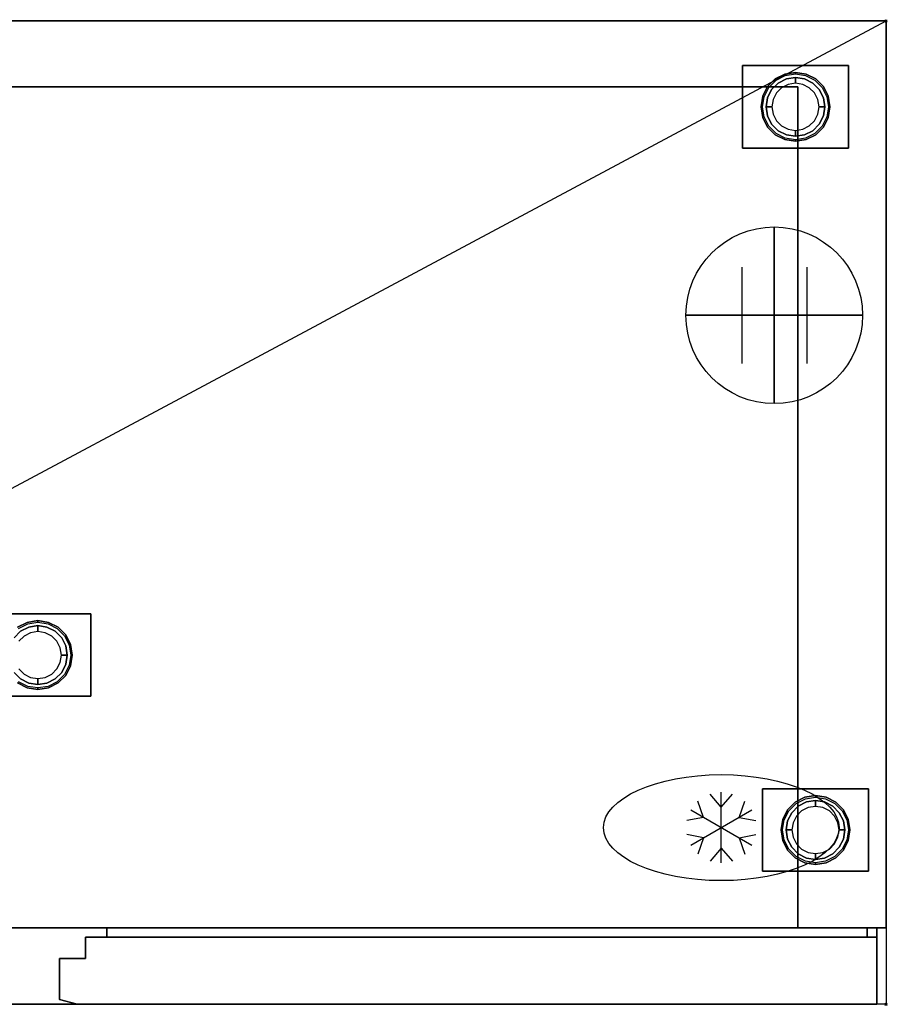
# Model space of a CAD drawing. Extents: x -37 to 1442, y -1480 to 53.
# Drawn here: x 705 to 1442, y -835 to 1 of the extents above; entities that cross this region are included whole.
import ezdxf

# ---------------------------------------------------------------- set-up
doc = ezdxf.new("R2010")
doc.units = 0
doc.header["$PDMODE"] = 35
for name, color, linetype in [('IQ_200_2D', 1, 'Continuous'), ('IQ_200_3D', 1, 'Continuous'), ('IQ_204_2D', 7, 'Continuous'), ('IQ_CON_CONNECTION_INT', 7, 'Continuous'), ('IQ_INS_3D', 3, 'Continuous')]:
    doc.layers.add(name, color=color, linetype=linetype)

# ---------------------------------------------------------------- blocks, each defined once
blk = doc.blocks.new('CONNECTION')
for p, q in [((-1.106, 1.636), (-1.106, -1.636)), ((1.106, 1.636), (1.106, -1.636)), ((-1.106, 0), (1.106, 0))]:
    blk.add_line(p, q)
at = {"extrusion": (-1, 0, 0)}
for p, q in [((0, 1.106, 1.636), (0, 1.106, -1.636)), ((0, 1.106), (0, -1.106)), ((0, -1.106, 1.636), (0, -1.106, -1.636))]:
    blk.add_line(p, q, dxfattribs=at)
at = {"extrusion": (0, -1, 0)}
for p, q in [((-1.106, 0, 1.636), (-1.106, 0, -1.636)), ((-1.106, 0), (1.106, 0)), ((1.106, 0, 1.636), (1.106, 0, -1.636))]:
    blk.add_line(p, q, dxfattribs=at)
blk.add_circle((0, 0), 3)
at = {"extrusion": (-1, 0, 0)}
blk.add_circle((0, 0), 3, dxfattribs=at)
at = {"extrusion": (0, -1, 0)}
blk.add_circle((0, 0), 3, dxfattribs=at)

msp = doc.modelspace()

# ---------------------------------------------------------------- linework, layer by layer
at = {"layer": 'IQ_200_2D'}
msp.add_lwpolyline([(0, 0), (1441, 0), (1441, -835), (0, -835)], close=True, dxfattribs=at)
at = {"layer": 'IQ_200_3D'}
for points in [[(0, -770, 150), (0, 0, 150), (1441, 0, 150), (1441, -770, 150)], [(0, -770, 2050), (1441, -770, 2050), (1441, 0, 2050), (0, 0, 2050)], [(0, 0, 150), (0, 0, 2050), (1441, 0, 2050), (1441, 0, 150)], [(1441, -770, 150), (1441, 0, 150), (1441, 0, 2050), (1441, -770, 2050)], [(1319, -108, 148), (1319, -38, 148), (1409, -38, 148), (1409, -108, 148)], [(1319, -108, 150), (1409, -108, 150), (1409, -38, 150), (1319, -38, 150)], [(1319, -38, 148), (1319, -38, 150), (1409, -38, 150), (1409, -38, 148)], [(1319, -108, 148), (1319, -108, 150), (1319, -38, 150), (1319, -38, 148)], [(1409, -108, 148), (1409, -38, 148), (1409, -38, 150), (1409, -108, 150)], [(75, -770, 1720), (1366, -770, 1720), (1366, -56, 1720), (75, -56, 1720)], [(75, -56, 225), (1366, -56, 225), (1366, -770, 225), (75, -770, 225)], [(1366, -770, 225), (1366, -56, 225), (1366, -56, 1720), (1366, -770, 1720)], [(1319, -108, 148), (1409, -108, 148), (1409, -108, 150), (1319, -108, 150)], [(675.5, -573.5, 148), (675.5, -503.5, 148), (765.5, -503.5, 148), (765.5, -573.5, 148)], [(675.5, -573.5, 150), (765.5, -573.5, 150), (765.5, -503.5, 150), (675.5, -503.5, 150)], [(675.5, -503.5, 148), (675.5, -503.5, 150), (765.5, -503.5, 150), (765.5, -503.5, 148)], [(765.5, -573.5, 148), (765.5, -503.5, 148), (765.5, -503.5, 150), (765.5, -573.5, 150)], [(675.5, -573.5, 148), (765.5, -573.5, 148), (765.5, -573.5, 150), (675.5, -573.5, 150)], [(1336, -722, 148), (1336, -652, 148), (1426, -652, 148), (1426, -722, 148)], [(1336, -722, 150), (1426, -722, 150), (1426, -652, 150), (1336, -652, 150)], [(1336, -652, 148), (1336, -652, 150), (1426, -652, 150), (1426, -652, 148)], [(1336, -722, 148), (1336, -722, 150), (1336, -652, 150), (1336, -652, 148)], [(1426, -722, 148), (1426, -652, 148), (1426, -652, 150), (1426, -722, 150)], [(1336, -722, 148), (1426, -722, 148), (1426, -722, 150), (1336, -722, 150)], [(8, -835, 1760), (8, -770, 1760), (1433, -770, 1760), (1433, -835, 1760)], [(8, -835, 2050), (1433, -835, 2050), (1433, -770, 2050), (8, -770, 2050)], [(8, -770, 1760), (8, -770, 2050), (1433, -770, 2050), (1433, -770, 1760)], [(662, -770, 1720), (779, -770, 1720), (779, -770, 225), (662, -770, 225)], [(779, -770, 1720), (662, -770, 1720), (662, -770, 225), (779, -770, 225)], [(779, -778, 973), (779, -770, 973), (779, -770, 1753), (779, -778, 1753)], [(1425, -770, 1753), (1425, -778, 1753), (779, -778, 1753), (779, -770, 1753)], [(1425, -770, 973), (1425, -778, 973), (779, -778, 973), (779, -770, 973)], [(779, -778, 178), (779, -770, 178), (779, -770, 958), (779, -778, 958)], [(1425, -770, 958), (1425, -778, 958), (779, -778, 958), (779, -770, 958)], [(1425, -770, 178), (1425, -778, 178), (779, -778, 178), (779, -770, 178)], [(1425, -770, 973), (1425, -778, 973), (1425, -778, 1753), (1425, -770, 1753)], [(1425, -770, 178), (1425, -778, 178), (1425, -778, 958), (1425, -770, 958)], [(1433, -835, 1760), (1433, -770, 1760), (1433, -770, 2050), (1433, -835, 2050)], [(761, -778, 973), (761, -796, 973), (761, -796, 1753), (761, -778, 1753)], [(1433, -778, 973), (761, -778, 973), (761, -778, 1753), (1433, -778, 1753)], [(761, -778, 178), (761, -796, 178), (761, -796, 958), (761, -778, 958)], [(1433, -778, 178), (761, -778, 178), (761, -778, 958), (1433, -778, 958)], [(1433, -835, 973), (1433, -778, 973), (1433, -778, 1753), (1433, -835, 1753)], [(1433, -835, 178), (1433, -778, 178), (1433, -778, 958), (1433, -835, 958)], [(761, -796, 973), (739, -796, 973), (739, -796, 1753), (761, -796, 1753)], [(739, -796, 973), (739, -831, 973), (739, -831, 1753), (739, -796, 1753)], [(761, -796, 178), (739, -796, 178), (739, -796, 958), (761, -796, 958)], [(739, -796, 178), (739, -831, 178), (739, -831, 958), (739, -796, 958)], [(8, -835, 1760), (1433, -835, 1760), (1433, -835, 2050), (8, -835, 2050)], [(739, -831, 973), (754, -835, 973), (754, -835, 1753), (739, -831, 1753)], [(739, -831, 178), (754, -835, 178), (754, -835, 958), (739, -831, 958)], [(754, -835, 1753), (1433, -835, 1753), (1433, -835, 973), (754, -835, 973)], [(754, -835, 958), (1433, -835, 958), (1433, -835, 178), (754, -835, 178)]]:
    msp.add_3dface(points, dxfattribs=at)
for points, invisible_edges in [([(1340.34, -55.81, 148), (1340.34, -55.81, 71), (1346.81, -49.34, 71), (1346.81, -49.34, 148)], 5), ([(1340.34, -55.81, 71), (1341.42, -56.59, 66), (1347.59, -50.42, 66), (1346.81, -49.34, 71)], 5), ([(1346.81, -49.34, 148), (1346.81, -49.34, 71), (1354.96, -45.18, 71), (1354.96, -45.18, 148)], 5), ([(1346.81, -49.34, 71), (1347.59, -50.42, 66), (1355.38, -46.46, 66), (1354.96, -45.18, 71)], 5), ([(1356.27, -49.22, 66), (1356.27, -49.22, 5), (1349.31, -52.77, 5), (1349.31, -52.77, 66)], 5), ([(1356.27, -49.22, 5), (1356.73, -50.62, 1.46), (1350.17, -53.96, 1.46), (1349.31, -52.77, 5)], 7), ([(1354.96, -45.18, 148), (1354.96, -45.18, 71), (1364, -43.75, 71), (1364, -43.75, 148)], 1), ([(1354.96, -45.18, 71), (1355.38, -46.46, 66), (1364, -45.09, 66), (1364, -43.75, 71)], 1), ([(1364, -48, 66), (1364, -48, 5), (1356.27, -49.22, 5), (1356.27, -49.22, 66)], 4), ([(1364, -48, 5), (1364, -49.46, 1.46), (1356.73, -50.62, 1.46), (1356.27, -49.22, 5)], 6), ([(1364, -49.46, 1.46), (1364, -53), (1357.82, -53.98), (1356.73, -50.62, 1.46)], 12), ([(1364, -43.75, 148), (1364, -43.75, 71), (1373.04, -45.18, 71), (1373.04, -45.18, 148)], 4), ([(1364, -43.75, 71), (1364, -45.09, 66), (1372.62, -46.46, 66), (1373.04, -45.18, 71)], 4), ([(1371.73, -49.22, 66), (1371.73, -49.22, 5), (1364, -48, 5), (1364, -48, 66)], 1), ([(1371.73, -49.22, 5), (1371.27, -50.62, 1.46), (1364, -49.46, 1.46), (1364, -48, 5)], 3), ([(1371.27, -50.62, 1.46), (1370.18, -53.98), (1364, -53), (1364, -49.46, 1.46)], 9), ([(1378.69, -52.77, 5), (1377.83, -53.96, 1.46), (1371.27, -50.62, 1.46), (1371.73, -49.22, 5)], 7), ([(1378.69, -52.77, 66), (1378.69, -52.77, 5), (1371.73, -49.22, 5), (1371.73, -49.22, 66)], 5), ([(1373.04, -45.18, 71), (1372.62, -46.46, 66), (1380.41, -50.42, 66), (1381.19, -49.34, 71)], 5), ([(1373.04, -45.18, 148), (1373.04, -45.18, 71), (1381.19, -49.34, 71), (1381.19, -49.34, 148)], 5), ([(1381.19, -49.34, 71), (1380.41, -50.42, 66), (1386.58, -56.59, 66), (1387.66, -55.81, 71)], 5), ([(1381.19, -49.34, 148), (1381.19, -49.34, 71), (1387.66, -55.81, 71), (1387.66, -55.81, 148)], 5), ([(1336.18, -63.96, 148), (1336.18, -63.96, 71), (1340.34, -55.81, 71), (1340.34, -55.81, 148)], 5), ([(1336.18, -63.96, 71), (1337.46, -64.38, 66), (1341.42, -56.59, 66), (1340.34, -55.81, 71)], 5), ([(1343.77, -58.31, 66), (1343.77, -58.31, 5), (1340.22, -65.27, 5), (1340.22, -65.27, 66)], 5), ([(1343.77, -58.31, 5), (1344.96, -59.17, 1.46), (1341.62, -65.73, 1.46), (1340.22, -65.27, 5)], 7), ([(1349.31, -52.77, 66), (1349.31, -52.77, 5), (1343.77, -58.31, 5), (1343.77, -58.31, 66)], 5), ([(1349.31, -52.77, 5), (1350.17, -53.96, 1.46), (1344.96, -59.17, 1.46), (1343.77, -58.31, 5)], 7), ([(1350.17, -53.96, 1.46), (1352.24, -56.82), (1347.82, -61.24), (1344.96, -59.17, 1.46)], 13), ([(1356.73, -50.62, 1.46), (1357.82, -53.98), (1352.24, -56.82), (1350.17, -53.96, 1.46)], 13), ([(1377.83, -53.96, 1.46), (1375.76, -56.82), (1370.18, -53.98), (1371.27, -50.62, 1.46)], 13), ([(1383.04, -59.17, 1.46), (1380.18, -61.24), (1375.76, -56.82), (1377.83, -53.96, 1.46)], 13), ([(1384.23, -58.31, 5), (1383.04, -59.17, 1.46), (1377.83, -53.96, 1.46), (1378.69, -52.77, 5)], 7), ([(1384.23, -58.31, 66), (1384.23, -58.31, 5), (1378.69, -52.77, 5), (1378.69, -52.77, 66)], 5), ([(1387.78, -65.27, 5), (1386.38, -65.73, 1.46), (1383.04, -59.17, 1.46), (1384.23, -58.31, 5)], 7), ([(1387.78, -65.27, 66), (1387.78, -65.27, 5), (1384.23, -58.31, 5), (1384.23, -58.31, 66)], 5), ([(1387.66, -55.81, 71), (1386.58, -56.59, 66), (1390.54, -64.38, 66), (1391.82, -63.96, 71)], 5), ([(1387.66, -55.81, 148), (1387.66, -55.81, 71), (1391.82, -63.96, 71), (1391.82, -63.96, 148)], 5), ([(1334.75, -73, 148), (1334.75, -73, 71), (1336.18, -63.96, 71), (1336.18, -63.96, 148)], 4), ([(1334.75, -73, 71), (1336.09, -73, 66), (1337.46, -64.38, 66), (1336.18, -63.96, 71)], 4), ([(1340.22, -65.27, 66), (1340.22, -65.27, 5), (1339, -73, 5), (1339, -73, 66)], 1), ([(1340.22, -65.27, 5), (1341.62, -65.73, 1.46), (1340.46, -73, 1.46), (1339, -73, 5)], 3), ([(1341.62, -65.73, 1.46), (1344.98, -66.82), (1344, -73), (1340.46, -73, 1.46)], 9), ([(1344.96, -59.17, 1.46), (1347.82, -61.24), (1344.98, -66.82), (1341.62, -65.73, 1.46)], 13), ([(1386.38, -65.73, 1.46), (1383.02, -66.82), (1380.18, -61.24), (1383.04, -59.17, 1.46)], 13), ([(1387.54, -73, 1.46), (1384, -73), (1383.02, -66.82), (1386.38, -65.73, 1.46)], 12), ([(1389, -73, 5), (1387.54, -73, 1.46), (1386.38, -65.73, 1.46), (1387.78, -65.27, 5)], 6), ([(1389, -73, 66), (1389, -73, 5), (1387.78, -65.27, 5), (1387.78, -65.27, 66)], 4), ([(1391.82, -63.96, 71), (1390.54, -64.38, 66), (1391.91, -73, 66), (1393.25, -73, 71)], 1), ([(1391.82, -63.96, 148), (1391.82, -63.96, 71), (1393.25, -73, 71), (1393.25, -73, 148)], 1), ([(1336.18, -82.04, 148), (1336.18, -82.04, 71), (1334.75, -73, 71), (1334.75, -73, 148)], 1), ([(1336.18, -82.04, 71), (1337.46, -81.62, 66), (1336.09, -73, 66), (1334.75, -73, 71)], 1), ([(1339, -73, 66), (1339, -73, 5), (1340.22, -80.73, 5), (1340.22, -80.73, 66)], 4), ([(1339, -73, 5), (1340.46, -73, 1.46), (1341.62, -80.27, 1.46), (1340.22, -80.73, 5)], 6), ([(1340.46, -73, 1.46), (1344, -73), (1344.98, -79.18), (1341.62, -80.27, 1.46)], 12), ([(1386.38, -80.27, 1.46), (1383.02, -79.18), (1384, -73), (1387.54, -73, 1.46)], 9), ([(1387.78, -80.73, 5), (1386.38, -80.27, 1.46), (1387.54, -73, 1.46), (1389, -73, 5)], 3), ([(1387.78, -80.73, 66), (1387.78, -80.73, 5), (1389, -73, 5), (1389, -73, 66)], 1), ([(1393.25, -73, 71), (1391.91, -73, 66), (1390.54, -81.62, 66), (1391.82, -82.04, 71)], 4), ([(1393.25, -73, 148), (1393.25, -73, 71), (1391.82, -82.04, 71), (1391.82, -82.04, 148)], 4), ([(1340.34, -90.19, 71), (1341.42, -89.41, 66), (1337.46, -81.62, 66), (1336.18, -82.04, 71)], 5), ([(1340.34, -90.19, 148), (1340.34, -90.19, 71), (1336.18, -82.04, 71), (1336.18, -82.04, 148)], 5), ([(1340.22, -80.73, 5), (1341.62, -80.27, 1.46), (1344.96, -86.83, 1.46), (1343.77, -87.69, 5)], 7), ([(1340.22, -80.73, 66), (1340.22, -80.73, 5), (1343.77, -87.69, 5), (1343.77, -87.69, 66)], 5), ([(1341.62, -80.27, 1.46), (1344.98, -79.18), (1347.82, -84.76), (1344.96, -86.83, 1.46)], 13), ([(1383.04, -86.83, 1.46), (1380.18, -84.76), (1383.02, -79.18), (1386.38, -80.27, 1.46)], 13), ([(1384.23, -87.69, 5), (1383.04, -86.83, 1.46), (1386.38, -80.27, 1.46), (1387.78, -80.73, 5)], 7), ([(1384.23, -87.69, 66), (1384.23, -87.69, 5), (1387.78, -80.73, 5), (1387.78, -80.73, 66)], 5), ([(1391.82, -82.04, 71), (1390.54, -81.62, 66), (1386.58, -89.41, 66), (1387.66, -90.19, 71)], 5), ([(1391.82, -82.04, 148), (1391.82, -82.04, 71), (1387.66, -90.19, 71), (1387.66, -90.19, 148)], 5), ([(1346.81, -96.66, 71), (1347.59, -95.58, 66), (1341.42, -89.41, 66), (1340.34, -90.19, 71)], 5), ([(1346.81, -96.66, 148), (1346.81, -96.66, 71), (1340.34, -90.19, 71), (1340.34, -90.19, 148)], 5), ([(1343.77, -87.69, 5), (1344.96, -86.83, 1.46), (1350.17, -92.04, 1.46), (1349.31, -93.23, 5)], 7), ([(1343.77, -87.69, 66), (1343.77, -87.69, 5), (1349.31, -93.23, 5), (1349.31, -93.23, 66)], 5), ([(1344.96, -86.83, 1.46), (1347.82, -84.76), (1352.24, -89.18), (1350.17, -92.04, 1.46)], 13), ([(1350.17, -92.04, 1.46), (1352.24, -89.18), (1357.82, -92.02), (1356.73, -95.38, 1.46)], 13), ([(1371.27, -95.38, 1.46), (1370.18, -92.02), (1375.76, -89.18), (1377.83, -92.04, 1.46)], 13), ([(1377.83, -92.04, 1.46), (1375.76, -89.18), (1380.18, -84.76), (1383.04, -86.83, 1.46)], 13), ([(1378.69, -93.23, 5), (1377.83, -92.04, 1.46), (1383.04, -86.83, 1.46), (1384.23, -87.69, 5)], 7), ([(1378.69, -93.23, 66), (1378.69, -93.23, 5), (1384.23, -87.69, 5), (1384.23, -87.69, 66)], 5), ([(1387.66, -90.19, 71), (1386.58, -89.41, 66), (1380.41, -95.58, 66), (1381.19, -96.66, 71)], 5), ([(1387.66, -90.19, 148), (1387.66, -90.19, 71), (1381.19, -96.66, 71), (1381.19, -96.66, 148)], 5), ([(1354.96, -100.82, 71), (1355.38, -99.54, 66), (1347.59, -95.58, 66), (1346.81, -96.66, 71)], 5), ([(1354.96, -100.82, 148), (1354.96, -100.82, 71), (1346.81, -96.66, 71), (1346.81, -96.66, 148)], 5), ([(1349.31, -93.23, 5), (1350.17, -92.04, 1.46), (1356.73, -95.38, 1.46), (1356.27, -96.78, 5)], 7), ([(1349.31, -93.23, 66), (1349.31, -93.23, 5), (1356.27, -96.78, 5), (1356.27, -96.78, 66)], 5), ([(1364, -102.25, 71), (1364, -100.91, 66), (1355.38, -99.54, 66), (1354.96, -100.82, 71)], 4), ([(1356.27, -96.78, 5), (1356.73, -95.38, 1.46), (1364, -96.54, 1.46), (1364, -98, 5)], 3), ([(1356.27, -96.78, 66), (1356.27, -96.78, 5), (1364, -98, 5), (1364, -98, 66)], 1), ([(1356.73, -95.38, 1.46), (1357.82, -92.02), (1364, -93), (1364, -96.54, 1.46)], 9), ([(1364, -96.54, 1.46), (1364, -93), (1370.18, -92.02), (1371.27, -95.38, 1.46)], 12), ([(1364, -98, 5), (1364, -96.54, 1.46), (1371.27, -95.38, 1.46), (1371.73, -96.78, 5)], 6), ([(1364, -98, 66), (1364, -98, 5), (1371.73, -96.78, 5), (1371.73, -96.78, 66)], 4), ([(1373.04, -100.82, 71), (1372.62, -99.54, 66), (1364, -100.91, 66), (1364, -102.25, 71)], 1), ([(1371.73, -96.78, 5), (1371.27, -95.38, 1.46), (1377.83, -92.04, 1.46), (1378.69, -93.23, 5)], 7), ([(1371.73, -96.78, 66), (1371.73, -96.78, 5), (1378.69, -93.23, 5), (1378.69, -93.23, 66)], 5), ([(1381.19, -96.66, 71), (1380.41, -95.58, 66), (1372.62, -99.54, 66), (1373.04, -100.82, 71)], 5), ([(1381.19, -96.66, 148), (1381.19, -96.66, 71), (1373.04, -100.82, 71), (1373.04, -100.82, 148)], 5), ([(1364, -102.25, 148), (1364, -102.25, 71), (1354.96, -100.82, 71), (1354.96, -100.82, 148)], 4), ([(1373.04, -100.82, 148), (1373.04, -100.82, 71), (1364, -102.25, 71), (1364, -102.25, 148)], 1), ([(711.46, -510.68, 148), (711.46, -510.68, 71), (720.5, -509.25, 71), (720.5, -509.25, 148)], 1), ([(711.46, -510.68, 71), (711.88, -511.96, 66), (720.5, -510.59, 66), (720.5, -509.25, 71)], 1), ([(720.5, -509.25, 148), (720.5, -509.25, 71), (729.54, -510.68, 71), (729.54, -510.68, 148)], 4), ([(720.5, -509.25, 71), (720.5, -510.59, 66), (729.12, -511.96, 66), (729.54, -510.68, 71)], 4), ([(705.81, -518.27, 66), (705.81, -518.27, 5), (700.27, -523.81, 5), (700.27, -523.81, 66)], 5), ([(705.81, -518.27, 5), (706.67, -519.46, 1.46), (701.46, -524.67, 1.46), (700.27, -523.81, 5)], 7), ([(703.31, -514.84, 148), (703.31, -514.84, 71), (711.46, -510.68, 71), (711.46, -510.68, 148)], 5), ([(703.31, -514.84, 71), (704.09, -515.92, 66), (711.88, -511.96, 66), (711.46, -510.68, 71)], 5), ([(712.77, -514.72, 66), (712.77, -514.72, 5), (705.81, -518.27, 5), (705.81, -518.27, 66)], 5), ([(712.77, -514.72, 5), (713.23, -516.12, 1.46), (706.67, -519.46, 1.46), (705.81, -518.27, 5)], 7), ([(713.23, -516.12, 1.46), (714.32, -519.48), (708.74, -522.32), (706.67, -519.46, 1.46)], 13), ([(720.5, -513.5, 66), (720.5, -513.5, 5), (712.77, -514.72, 5), (712.77, -514.72, 66)], 4), ([(720.5, -513.5, 5), (720.5, -514.96, 1.46), (713.23, -516.12, 1.46), (712.77, -514.72, 5)], 6), ([(720.5, -514.96, 1.46), (720.5, -518.5), (714.32, -519.48), (713.23, -516.12, 1.46)], 12), ([(728.23, -514.72, 66), (728.23, -514.72, 5), (720.5, -513.5, 5), (720.5, -513.5, 66)], 1), ([(728.23, -514.72, 5), (727.77, -516.12, 1.46), (720.5, -514.96, 1.46), (720.5, -513.5, 5)], 3), ([(727.77, -516.12, 1.46), (726.68, -519.48), (720.5, -518.5), (720.5, -514.96, 1.46)], 9), ([(734.33, -519.46, 1.46), (732.26, -522.32), (726.68, -519.48), (727.77, -516.12, 1.46)], 13), ([(735.19, -518.27, 5), (734.33, -519.46, 1.46), (727.77, -516.12, 1.46), (728.23, -514.72, 5)], 7), ([(735.19, -518.27, 66), (735.19, -518.27, 5), (728.23, -514.72, 5), (728.23, -514.72, 66)], 5), ([(729.54, -510.68, 71), (729.12, -511.96, 66), (736.91, -515.92, 66), (737.69, -514.84, 71)], 5), ([(729.54, -510.68, 148), (729.54, -510.68, 71), (737.69, -514.84, 71), (737.69, -514.84, 148)], 5), ([(740.73, -523.81, 5), (739.54, -524.67, 1.46), (734.33, -519.46, 1.46), (735.19, -518.27, 5)], 7), ([(740.73, -523.81, 66), (740.73, -523.81, 5), (735.19, -518.27, 5), (735.19, -518.27, 66)], 5), ([(737.69, -514.84, 71), (736.91, -515.92, 66), (743.08, -522.09, 66), (744.16, -521.31, 71)], 5), ([(737.69, -514.84, 148), (737.69, -514.84, 71), (744.16, -521.31, 71), (744.16, -521.31, 148)], 5), ([(706.67, -519.46, 1.46), (708.74, -522.32), (704.32, -526.74), (701.46, -524.67, 1.46)], 13), ([(739.54, -524.67, 1.46), (736.68, -526.74), (732.26, -522.32), (734.33, -519.46, 1.46)], 13), ([(742.88, -531.23, 1.46), (739.52, -532.32), (736.68, -526.74), (739.54, -524.67, 1.46)], 13), ([(744.28, -530.77, 5), (742.88, -531.23, 1.46), (739.54, -524.67, 1.46), (740.73, -523.81, 5)], 7), ([(744.28, -530.77, 66), (744.28, -530.77, 5), (740.73, -523.81, 5), (740.73, -523.81, 66)], 5), ([(744.16, -521.31, 71), (743.08, -522.09, 66), (747.04, -529.88, 66), (748.32, -529.46, 71)], 5), ([(744.16, -521.31, 148), (744.16, -521.31, 71), (748.32, -529.46, 71), (748.32, -529.46, 148)], 5), ([(744.04, -538.5, 1.46), (740.5, -538.5), (739.52, -532.32), (742.88, -531.23, 1.46)], 12), ([(745.5, -538.5, 5), (744.04, -538.5, 1.46), (742.88, -531.23, 1.46), (744.28, -530.77, 5)], 6), ([(745.5, -538.5, 66), (745.5, -538.5, 5), (744.28, -530.77, 5), (744.28, -530.77, 66)], 4), ([(748.32, -529.46, 71), (747.04, -529.88, 66), (748.41, -538.5, 66), (749.75, -538.5, 71)], 1), ([(748.32, -529.46, 148), (748.32, -529.46, 71), (749.75, -538.5, 71), (749.75, -538.5, 148)], 1), ([(742.88, -545.77, 1.46), (739.52, -544.68), (740.5, -538.5), (744.04, -538.5, 1.46)], 9), ([(744.28, -546.23, 5), (742.88, -545.77, 1.46), (744.04, -538.5, 1.46), (745.5, -538.5, 5)], 3), ([(744.28, -546.23, 66), (744.28, -546.23, 5), (745.5, -538.5, 5), (745.5, -538.5, 66)], 1), ([(749.75, -538.5, 71), (748.41, -538.5, 66), (747.04, -547.12, 66), (748.32, -547.54, 71)], 4), ([(749.75, -538.5, 148), (749.75, -538.5, 71), (748.32, -547.54, 71), (748.32, -547.54, 148)], 4), ([(701.46, -552.33, 1.46), (704.32, -550.26), (708.74, -554.68), (706.67, -557.54, 1.46)], 13), ([(734.33, -557.54, 1.46), (732.26, -554.68), (736.68, -550.26), (739.54, -552.33, 1.46)], 13), ([(739.54, -552.33, 1.46), (736.68, -550.26), (739.52, -544.68), (742.88, -545.77, 1.46)], 13), ([(740.73, -553.19, 5), (739.54, -552.33, 1.46), (742.88, -545.77, 1.46), (744.28, -546.23, 5)], 7), ([(740.73, -553.19, 66), (740.73, -553.19, 5), (744.28, -546.23, 5), (744.28, -546.23, 66)], 5), ([(748.32, -547.54, 71), (747.04, -547.12, 66), (743.08, -554.91, 66), (744.16, -555.69, 71)], 5), ([(748.32, -547.54, 148), (748.32, -547.54, 71), (744.16, -555.69, 71), (744.16, -555.69, 148)], 5), ([(700.27, -553.19, 5), (701.46, -552.33, 1.46), (706.67, -557.54, 1.46), (705.81, -558.73, 5)], 7), ([(700.27, -553.19, 66), (700.27, -553.19, 5), (705.81, -558.73, 5), (705.81, -558.73, 66)], 5), ([(705.81, -558.73, 5), (706.67, -557.54, 1.46), (713.23, -560.88, 1.46), (712.77, -562.28, 5)], 7), ([(705.81, -558.73, 66), (705.81, -558.73, 5), (712.77, -562.28, 5), (712.77, -562.28, 66)], 5), ([(706.67, -557.54, 1.46), (708.74, -554.68), (714.32, -557.52), (713.23, -560.88, 1.46)], 13), ([(713.23, -560.88, 1.46), (714.32, -557.52), (720.5, -558.5), (720.5, -562.04, 1.46)], 9), ([(720.5, -562.04, 1.46), (720.5, -558.5), (726.68, -557.52), (727.77, -560.88, 1.46)], 12), ([(727.77, -560.88, 1.46), (726.68, -557.52), (732.26, -554.68), (734.33, -557.54, 1.46)], 13), ([(728.23, -562.28, 5), (727.77, -560.88, 1.46), (734.33, -557.54, 1.46), (735.19, -558.73, 5)], 7), ([(728.23, -562.28, 66), (728.23, -562.28, 5), (735.19, -558.73, 5), (735.19, -558.73, 66)], 5), ([(735.19, -558.73, 5), (734.33, -557.54, 1.46), (739.54, -552.33, 1.46), (740.73, -553.19, 5)], 7), ([(735.19, -558.73, 66), (735.19, -558.73, 5), (740.73, -553.19, 5), (740.73, -553.19, 66)], 5), ([(744.16, -555.69, 71), (743.08, -554.91, 66), (736.91, -561.08, 66), (737.69, -562.16, 71)], 5), ([(744.16, -555.69, 148), (744.16, -555.69, 71), (737.69, -562.16, 71), (737.69, -562.16, 148)], 5), ([(711.46, -566.32, 71), (711.88, -565.04, 66), (704.09, -561.08, 66), (703.31, -562.16, 71)], 5), ([(711.46, -566.32, 148), (711.46, -566.32, 71), (703.31, -562.16, 71), (703.31, -562.16, 148)], 5), ([(720.5, -567.75, 71), (720.5, -566.41, 66), (711.88, -565.04, 66), (711.46, -566.32, 71)], 4), ([(720.5, -567.75, 148), (720.5, -567.75, 71), (711.46, -566.32, 71), (711.46, -566.32, 148)], 4), ([(712.77, -562.28, 5), (713.23, -560.88, 1.46), (720.5, -562.04, 1.46), (720.5, -563.5, 5)], 3), ([(712.77, -562.28, 66), (712.77, -562.28, 5), (720.5, -563.5, 5), (720.5, -563.5, 66)], 1), ([(720.5, -563.5, 5), (720.5, -562.04, 1.46), (727.77, -560.88, 1.46), (728.23, -562.28, 5)], 6), ([(720.5, -563.5, 66), (720.5, -563.5, 5), (728.23, -562.28, 5), (728.23, -562.28, 66)], 4), ([(729.54, -566.32, 71), (729.12, -565.04, 66), (720.5, -566.41, 66), (720.5, -567.75, 71)], 1), ([(729.54, -566.32, 148), (729.54, -566.32, 71), (720.5, -567.75, 71), (720.5, -567.75, 148)], 1), ([(737.69, -562.16, 71), (736.91, -561.08, 66), (729.12, -565.04, 66), (729.54, -566.32, 71)], 5), ([(737.69, -562.16, 148), (737.69, -562.16, 71), (729.54, -566.32, 71), (729.54, -566.32, 148)], 5), ([(1363.81, -663.34, 148), (1363.81, -663.34, 71), (1371.96, -659.18, 71), (1371.96, -659.18, 148)], 5), ([(1363.81, -663.34, 71), (1364.59, -664.42, 66), (1372.38, -660.46, 66), (1371.96, -659.18, 71)], 5), ([(1371.96, -659.18, 148), (1371.96, -659.18, 71), (1381, -657.75, 71), (1381, -657.75, 148)], 1), ([(1371.96, -659.18, 71), (1372.38, -660.46, 66), (1381, -659.09, 66), (1381, -657.75, 71)], 1), ([(1381, -657.75, 148), (1381, -657.75, 71), (1390.04, -659.18, 71), (1390.04, -659.18, 148)], 4), ([(1381, -657.75, 71), (1381, -659.09, 66), (1389.62, -660.46, 66), (1390.04, -659.18, 71)], 4), ([(1390.04, -659.18, 71), (1389.62, -660.46, 66), (1397.41, -664.42, 66), (1398.19, -663.34, 71)], 5), ([(1390.04, -659.18, 148), (1390.04, -659.18, 71), (1398.19, -663.34, 71), (1398.19, -663.34, 148)], 5), ([(1357.34, -669.81, 148), (1357.34, -669.81, 71), (1363.81, -663.34, 71), (1363.81, -663.34, 148)], 5), ([(1357.34, -669.81, 71), (1358.42, -670.59, 66), (1364.59, -664.42, 66), (1363.81, -663.34, 71)], 5), ([(1366.31, -666.77, 66), (1366.31, -666.77, 5), (1360.77, -672.31, 5), (1360.77, -672.31, 66)], 5), ([(1366.31, -666.77, 5), (1367.17, -667.96, 1.46), (1361.96, -673.17, 1.46), (1360.77, -672.31, 5)], 7), ([(1367.17, -667.96, 1.46), (1369.24, -670.82), (1364.82, -675.24), (1361.96, -673.17, 1.46)], 13), ([(1373.27, -663.22, 66), (1373.27, -663.22, 5), (1366.31, -666.77, 5), (1366.31, -666.77, 66)], 5), ([(1373.27, -663.22, 5), (1373.73, -664.62, 1.46), (1367.17, -667.96, 1.46), (1366.31, -666.77, 5)], 7), ([(1373.73, -664.62, 1.46), (1374.82, -667.98), (1369.24, -670.82), (1367.17, -667.96, 1.46)], 13), ([(1381, -662, 66), (1381, -662, 5), (1373.27, -663.22, 5), (1373.27, -663.22, 66)], 4), ([(1381, -662, 5), (1381, -663.46, 1.46), (1373.73, -664.62, 1.46), (1373.27, -663.22, 5)], 6), ([(1381, -663.46, 1.46), (1381, -667), (1374.82, -667.98), (1373.73, -664.62, 1.46)], 12), ([(1388.73, -663.22, 66), (1388.73, -663.22, 5), (1381, -662, 5), (1381, -662, 66)], 1), ([(1388.73, -663.22, 5), (1388.27, -664.62, 1.46), (1381, -663.46, 1.46), (1381, -662, 5)], 3), ([(1388.27, -664.62, 1.46), (1387.18, -667.98), (1381, -667), (1381, -663.46, 1.46)], 9), ([(1394.83, -667.96, 1.46), (1392.76, -670.82), (1387.18, -667.98), (1388.27, -664.62, 1.46)], 13), ([(1395.69, -666.77, 5), (1394.83, -667.96, 1.46), (1388.27, -664.62, 1.46), (1388.73, -663.22, 5)], 7), ([(1395.69, -666.77, 66), (1395.69, -666.77, 5), (1388.73, -663.22, 5), (1388.73, -663.22, 66)], 5), ([(1400.04, -673.17, 1.46), (1397.18, -675.24), (1392.76, -670.82), (1394.83, -667.96, 1.46)], 13), ([(1401.23, -672.31, 5), (1400.04, -673.17, 1.46), (1394.83, -667.96, 1.46), (1395.69, -666.77, 5)], 7), ([(1401.23, -672.31, 66), (1401.23, -672.31, 5), (1395.69, -666.77, 5), (1395.69, -666.77, 66)], 5), ([(1398.19, -663.34, 71), (1397.41, -664.42, 66), (1403.58, -670.59, 66), (1404.66, -669.81, 71)], 5), ([(1398.19, -663.34, 148), (1398.19, -663.34, 71), (1404.66, -669.81, 71), (1404.66, -669.81, 148)], 5), ([(1353.18, -677.96, 148), (1353.18, -677.96, 71), (1357.34, -669.81, 71), (1357.34, -669.81, 148)], 5), ([(1353.18, -677.96, 71), (1354.46, -678.38, 66), (1358.42, -670.59, 66), (1357.34, -669.81, 71)], 5), ([(1360.77, -672.31, 66), (1360.77, -672.31, 5), (1357.22, -679.27, 5), (1357.22, -679.27, 66)], 5), ([(1360.77, -672.31, 5), (1361.96, -673.17, 1.46), (1358.62, -679.73, 1.46), (1357.22, -679.27, 5)], 7), ([(1361.96, -673.17, 1.46), (1364.82, -675.24), (1361.98, -680.82), (1358.62, -679.73, 1.46)], 13), ([(1403.38, -679.73, 1.46), (1400.02, -680.82), (1397.18, -675.24), (1400.04, -673.17, 1.46)], 13), ([(1404.78, -679.27, 5), (1403.38, -679.73, 1.46), (1400.04, -673.17, 1.46), (1401.23, -672.31, 5)], 7), ([(1404.78, -679.27, 66), (1404.78, -679.27, 5), (1401.23, -672.31, 5), (1401.23, -672.31, 66)], 5), ([(1404.66, -669.81, 71), (1403.58, -670.59, 66), (1407.54, -678.38, 66), (1408.82, -677.96, 71)], 5), ([(1404.66, -669.81, 148), (1404.66, -669.81, 71), (1408.82, -677.96, 71), (1408.82, -677.96, 148)], 5), ([(1351.75, -687, 148), (1351.75, -687, 71), (1353.18, -677.96, 71), (1353.18, -677.96, 148)], 4), ([(1351.75, -687, 71), (1353.09, -687, 66), (1354.46, -678.38, 66), (1353.18, -677.96, 71)], 4), ([(1357.22, -679.27, 66), (1357.22, -679.27, 5), (1356, -687, 5), (1356, -687, 66)], 1), ([(1357.22, -679.27, 5), (1358.62, -679.73, 1.46), (1357.46, -687, 1.46), (1356, -687, 5)], 3), ([(1358.62, -679.73, 1.46), (1361.98, -680.82), (1361, -687), (1357.46, -687, 1.46)], 9), ([(1404.54, -687, 1.46), (1401, -687), (1400.02, -680.82), (1403.38, -679.73, 1.46)], 12), ([(1406, -687, 5), (1404.54, -687, 1.46), (1403.38, -679.73, 1.46), (1404.78, -679.27, 5)], 6), ([(1406, -687, 66), (1406, -687, 5), (1404.78, -679.27, 5), (1404.78, -679.27, 66)], 4), ([(1408.82, -677.96, 71), (1407.54, -678.38, 66), (1408.91, -687, 66), (1410.25, -687, 71)], 1), ([(1408.82, -677.96, 148), (1408.82, -677.96, 71), (1410.25, -687, 71), (1410.25, -687, 148)], 1), ([(1353.18, -696.04, 148), (1353.18, -696.04, 71), (1351.75, -687, 71), (1351.75, -687, 148)], 1), ([(1353.18, -696.04, 71), (1354.46, -695.62, 66), (1353.09, -687, 66), (1351.75, -687, 71)], 1), ([(1356, -687, 66), (1356, -687, 5), (1357.22, -694.73, 5), (1357.22, -694.73, 66)], 4), ([(1356, -687, 5), (1357.46, -687, 1.46), (1358.62, -694.27, 1.46), (1357.22, -694.73, 5)], 6), ([(1357.46, -687, 1.46), (1361, -687), (1361.98, -693.18), (1358.62, -694.27, 1.46)], 12), ([(1358.62, -694.27, 1.46), (1361.98, -693.18), (1364.82, -698.76), (1361.96, -700.83, 1.46)], 13), ([(1400.04, -700.83, 1.46), (1397.18, -698.76), (1400.02, -693.18), (1403.38, -694.27, 1.46)], 13), ([(1403.38, -694.27, 1.46), (1400.02, -693.18), (1401, -687), (1404.54, -687, 1.46)], 9), ([(1404.78, -694.73, 5), (1403.38, -694.27, 1.46), (1404.54, -687, 1.46), (1406, -687, 5)], 3), ([(1404.78, -694.73, 66), (1404.78, -694.73, 5), (1406, -687, 5), (1406, -687, 66)], 1), ([(1410.25, -687, 71), (1408.91, -687, 66), (1407.54, -695.62, 66), (1408.82, -696.04, 71)], 4), ([(1410.25, -687, 148), (1410.25, -687, 71), (1408.82, -696.04, 71), (1408.82, -696.04, 148)], 4), ([(1357.34, -704.19, 71), (1358.42, -703.41, 66), (1354.46, -695.62, 66), (1353.18, -696.04, 71)], 5), ([(1357.34, -704.19, 148), (1357.34, -704.19, 71), (1353.18, -696.04, 71), (1353.18, -696.04, 148)], 5), ([(1357.22, -694.73, 5), (1358.62, -694.27, 1.46), (1361.96, -700.83, 1.46), (1360.77, -701.69, 5)], 7), ([(1357.22, -694.73, 66), (1357.22, -694.73, 5), (1360.77, -701.69, 5), (1360.77, -701.69, 66)], 5), ([(1360.77, -701.69, 5), (1361.96, -700.83, 1.46), (1367.17, -706.04, 1.46), (1366.31, -707.23, 5)], 7), ([(1360.77, -701.69, 66), (1360.77, -701.69, 5), (1366.31, -707.23, 5), (1366.31, -707.23, 66)], 5), ([(1361.96, -700.83, 1.46), (1364.82, -698.76), (1369.24, -703.18), (1367.17, -706.04, 1.46)], 13), ([(1394.83, -706.04, 1.46), (1392.76, -703.18), (1397.18, -698.76), (1400.04, -700.83, 1.46)], 13), ([(1395.69, -707.23, 5), (1394.83, -706.04, 1.46), (1400.04, -700.83, 1.46), (1401.23, -701.69, 5)], 7), ([(1395.69, -707.23, 66), (1395.69, -707.23, 5), (1401.23, -701.69, 5), (1401.23, -701.69, 66)], 5), ([(1401.23, -701.69, 5), (1400.04, -700.83, 1.46), (1403.38, -694.27, 1.46), (1404.78, -694.73, 5)], 7), ([(1401.23, -701.69, 66), (1401.23, -701.69, 5), (1404.78, -694.73, 5), (1404.78, -694.73, 66)], 5), ([(1408.82, -696.04, 71), (1407.54, -695.62, 66), (1403.58, -703.41, 66), (1404.66, -704.19, 71)], 5), ([(1408.82, -696.04, 148), (1408.82, -696.04, 71), (1404.66, -704.19, 71), (1404.66, -704.19, 148)], 5), ([(1363.81, -710.66, 71), (1364.59, -709.58, 66), (1358.42, -703.41, 66), (1357.34, -704.19, 71)], 5), ([(1363.81, -710.66, 148), (1363.81, -710.66, 71), (1357.34, -704.19, 71), (1357.34, -704.19, 148)], 5), ([(1371.96, -714.82, 71), (1372.38, -713.54, 66), (1364.59, -709.58, 66), (1363.81, -710.66, 71)], 5), ([(1366.31, -707.23, 5), (1367.17, -706.04, 1.46), (1373.73, -709.38, 1.46), (1373.27, -710.78, 5)], 7), ([(1366.31, -707.23, 66), (1366.31, -707.23, 5), (1373.27, -710.78, 5), (1373.27, -710.78, 66)], 5), ([(1367.17, -706.04, 1.46), (1369.24, -703.18), (1374.82, -706.02), (1373.73, -709.38, 1.46)], 13), ([(1373.27, -710.78, 5), (1373.73, -709.38, 1.46), (1381, -710.54, 1.46), (1381, -712, 5)], 3), ([(1373.73, -709.38, 1.46), (1374.82, -706.02), (1381, -707), (1381, -710.54, 1.46)], 9), ([(1381, -710.54, 1.46), (1381, -707), (1387.18, -706.02), (1388.27, -709.38, 1.46)], 12), ([(1381, -712, 5), (1381, -710.54, 1.46), (1388.27, -709.38, 1.46), (1388.73, -710.78, 5)], 6), ([(1388.27, -709.38, 1.46), (1387.18, -706.02), (1392.76, -703.18), (1394.83, -706.04, 1.46)], 13), ([(1388.73, -710.78, 5), (1388.27, -709.38, 1.46), (1394.83, -706.04, 1.46), (1395.69, -707.23, 5)], 7), ([(1388.73, -710.78, 66), (1388.73, -710.78, 5), (1395.69, -707.23, 5), (1395.69, -707.23, 66)], 5), ([(1398.19, -710.66, 71), (1397.41, -709.58, 66), (1389.62, -713.54, 66), (1390.04, -714.82, 71)], 5), ([(1404.66, -704.19, 71), (1403.58, -703.41, 66), (1397.41, -709.58, 66), (1398.19, -710.66, 71)], 5), ([(1404.66, -704.19, 148), (1404.66, -704.19, 71), (1398.19, -710.66, 71), (1398.19, -710.66, 148)], 5), ([(1371.96, -714.82, 148), (1371.96, -714.82, 71), (1363.81, -710.66, 71), (1363.81, -710.66, 148)], 5), ([(1381, -716.25, 71), (1381, -714.91, 66), (1372.38, -713.54, 66), (1371.96, -714.82, 71)], 4), ([(1381, -716.25, 148), (1381, -716.25, 71), (1371.96, -714.82, 71), (1371.96, -714.82, 148)], 4), ([(1373.27, -710.78, 66), (1373.27, -710.78, 5), (1381, -712, 5), (1381, -712, 66)], 1), ([(1381, -712, 66), (1381, -712, 5), (1388.73, -710.78, 5), (1388.73, -710.78, 66)], 4), ([(1390.04, -714.82, 71), (1389.62, -713.54, 66), (1381, -714.91, 66), (1381, -716.25, 71)], 1), ([(1390.04, -714.82, 148), (1390.04, -714.82, 71), (1381, -716.25, 71), (1381, -716.25, 148)], 1), ([(1398.19, -710.66, 148), (1398.19, -710.66, 71), (1390.04, -714.82, 71), (1390.04, -714.82, 148)], 5), ([(75, -770, 1720), (1366, -770, 1720), (1441, -770, 2050), (0, -770, 2050)], 10), ([(0, -770, 150), (75, -770, 225), (1366, -770, 225), (1441, -770, 150)], 5), ([(1441, -770, 2050), (1366, -770, 1720), (1366, -770, 225), (1441, -770, 150)], 5), ([(1433, -778, 1753), (1433, -835, 1753), (761, -796, 1753), (761, -778, 1753)], 2), ([(1433, -778, 973), (1433, -835, 973), (761, -796, 973), (761, -778, 973)], 2), ([(1433, -778, 958), (1433, -835, 958), (761, -796, 958), (761, -778, 958)], 2), ([(1433, -778, 178), (1433, -835, 178), (761, -796, 178), (761, -778, 178)], 2), ([(761, -796, 1753), (1433, -835, 1753), (739, -831, 1753)], 11), ([(761, -796, 1753), (739, -796, 1753), (739, -831, 1753)], 8), ([(761, -796, 973), (1433, -835, 973), (739, -831, 973)], 11), ([(761, -796, 973), (739, -796, 973), (739, -831, 973)], 8), ([(761, -796, 958), (1433, -835, 958), (739, -831, 958)], 11), ([(761, -796, 958), (739, -796, 958), (739, -831, 958)], 8), ([(761, -796, 178), (1433, -835, 178), (739, -831, 178)], 11), ([(761, -796, 178), (739, -796, 178), (739, -831, 178)], 8), ([(739, -831, 1753), (1433, -835, 1753), (754, -835, 1753)], 1), ([(739, -831, 973), (1433, -835, 973), (754, -835, 973)], 1), ([(739, -831, 958), (1433, -835, 958), (754, -835, 958)], 1), ([(739, -831, 178), (1433, -835, 178), (754, -835, 178)], 1)]:
    msp.add_3dface(points, dxfattribs=dict(at, invisible_edges=invisible_edges))
at = {"layer": 'IQ_204_2D'}
for p, q in [((1301, -667.5), (1291.44, -656.56)), ((1301, -715), (1301, -655)), ((1301, -667.5), (1310.56, -656.56)), ((1285.84, -676.25), (1281.15, -662.5)), ((1316.16, -676.25), (1320.85, -662.5)), ((1285.84, -676.25), (1271.59, -679.06)), ((1275.02, -700), (1326.98, -670)), ((1275.02, -670), (1326.98, -700)), ((1316.16, -676.25), (1330.41, -679.06)), ((1285.84, -693.75), (1271.59, -690.94)), ((1285.84, -693.75), (1281.15, -707.5)), ((1316.16, -693.75), (1330.41, -690.94)), ((1316.16, -693.75), (1320.85, -707.5)), ((1301, -702.5), (1291.44, -713.44)), ((1301, -702.5), (1310.56, -713.44))]:
    msp.add_line(p, q, dxfattribs=at)
for points in [[(0, -770), (1441, 0)], [(0, -770), (1441, -770)]]:
    msp.add_lwpolyline(points, dxfattribs=at)
msp.add_ellipse((1301, -685), major_axis=(-100, 0), ratio=0.45, dxfattribs=at)
at = {"layer": 'IQ_INS_3D'}
for p in [(1441, 0), (1441, -835)]:
    msp.add_point(p, dxfattribs=at)

# ---------------------------------------------------------------- block references
at = {"layer": 'IQ_CON_CONNECTION_INT', "xscale": 25, "yscale": 25, "zscale": 25}
msp.add_blockref('CONNECTION', (1346, -250), dxfattribs=at)

doc.saveas('drawing.dxf')
